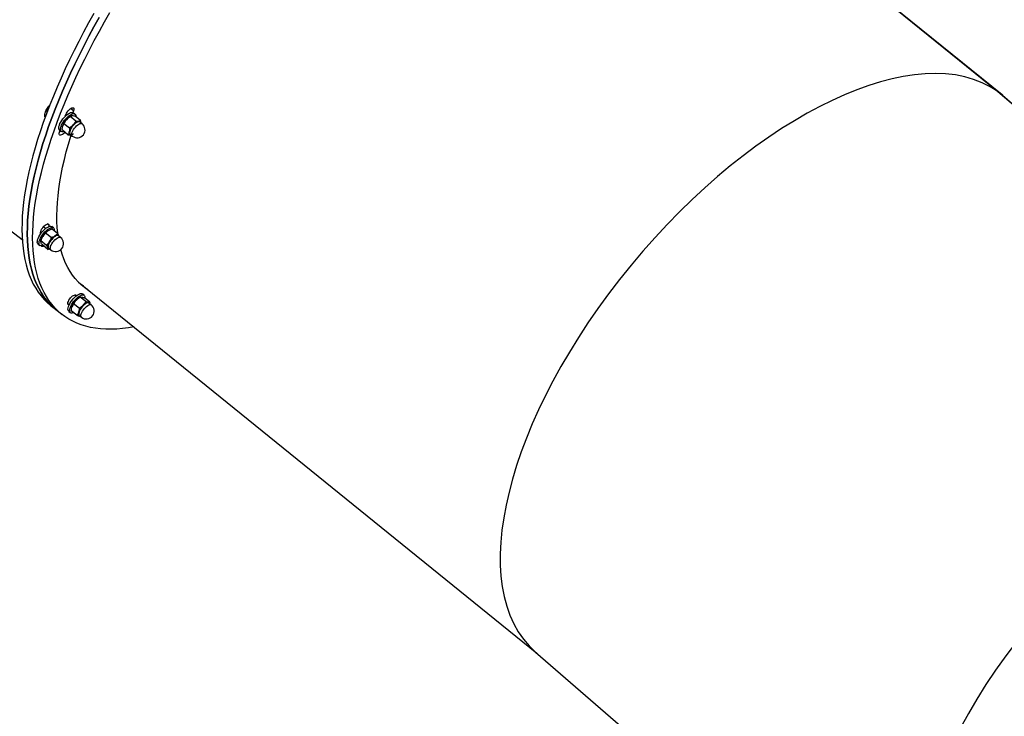
# Model space of a CAD drawing. Units: millimetres. Extents: x 0 to 2979, y 0 to 2103.
# Drawn here: x 756 to 862, y 592 to 668 of the extents above; entities that cross this region are included whole.
import ezdxf

# ---------------------------------------------------------------- set-up
doc = ezdxf.new("R2010")
doc.units = ezdxf.units.MM

msp = doc.modelspace()

# ---------------------------------------------------------------- linework, layer by layer
at = {"color": 7, "linetype": 'Continuous', "lineweight": 25, "ltscale": 50}
for p, q in [((861.706793, 659.7890668), (810.7296107, 701.0426693)), ((861.7266295, 659.7749167), (810.7379553, 701.0378532)), ((862.1771929, 659.432476), (810.9387276, 700.8975439)), ((908.7551949, 619.0672212), (861.706793, 659.7890668)), ((861.7251751, 659.7731524), (861.7266295, 659.7749167)), ((908.7783215, 619.0502458), (861.7266295, 659.7749167)), ((758.7984678, 657.5891905), (758.7949392, 657.5786524)), ((759.0177414, 657.6894932), (758.8972447, 657.7839785)), ((759.2491028, 658.2918935), (759.179413, 658.2163506)), ((761.8383047, 657.7141933), (761.7711422, 657.5373941)), ((761.9976399, 657.3691301), (761.8168947, 657.5108581)), ((758.7829706, 657.057672), (758.7549803, 657.0796065)), ((760.9513876, 657.1372204), (761.0253689, 657.3321037)), ((761.1237166, 657.2919302), (761.0366223, 657.3602252)), ((761.4862559, 657.1031504), (761.4197371, 657.0609384)), ((762.0747683, 656.6150479), (761.4680407, 657.0908122)), ((762.6059649, 656.6715293), (761.9992373, 657.1472817)), ((762.7576706, 656.3283973), (762.5227091, 656.5126352)), ((760.3279469, 655.4013662), (760.3892443, 655.5804782)), ((760.3359816, 655.6222372), (760.5167267, 655.4805212)), ((761.2381098, 655.1354699), (760.6313584, 655.6112223)), ((761.3908407, 655.8470182), (760.7841131, 656.3227825)), ((761.4737389, 655.1748686), (761.7087004, 654.9906187)), ((743.3168289, 653.708487), (756.294739, 643.8356452)), ((758.8009236, 644.9948125), (758.5716364, 645.1746159)), ((758.599889, 645.1524668), (758.584058, 645.1890402)), ((758.6190102, 645.2278667), (758.6234448, 645.1339893)), ((759.097111, 644.7639279), (759.0969441, 644.7638207)), ((759.1812489, 645.3546815), (759.1832277, 645.2249341)), ((759.6748469, 645.0720124), (759.4941017, 645.2137404)), ((760.1206181, 644.4624476), (759.5138905, 644.9382119)), ((758.2853672, 644.4333606), (758.2831499, 644.5763521)), ((758.3553908, 643.8181334), (758.3336708, 643.7535815)), ((759.4324467, 644.0409236), (758.8257191, 644.5166879)), ((760.4348776, 644.0312796), (760.1999161, 644.2155175)), ((760.2737543, 644.1576176), (760.2621433, 644.1996031)), ((760.2734205, 644.1578918), (760.2621433, 644.1996031)), ((758.0131886, 643.3251195), (758.1939099, 643.1834035)), ((758.9110491, 643.1848578), (758.3043215, 643.6606102)), ((759.0778467, 642.7503042), (758.4710953, 643.2260685)), ((759.0778467, 642.7503042), (759.238064, 642.8094201)), ((759.150922, 642.8777509), (759.3859074, 642.693501)), ((762.3854277, 639.2031364), (811.8849156, 599.1453462)), ((762.3894093, 639.1991668), (762.4050972, 639.1872339)), ((762.9057285, 638.7820892), (762.6599667, 638.943749)), ((762.6627323, 638.9418178), (762.9057285, 638.7820892)), ((762.1113417, 637.7211623), (761.9749901, 637.8280573)), ((762.0572683, 637.8141217), (762.1433375, 637.7466254)), ((762.0727179, 637.8036909), (762.1434328, 637.746697)), ((762.4596712, 637.5233703), (762.4073383, 637.4901586)), ((763.1652233, 637.1072822), (762.5584957, 637.5830345)), ((762.9852411, 637.7983623), (762.804496, 637.9400902)), ((763.6185047, 637.0358043), (763.0117533, 637.5115686)), ((759.4435808, 636.6231136), (760.0219605, 636.1695938)), ((761.2212536, 636.8941598), (761.3708851, 636.7768459)), ((761.3453028, 636.7204957), (761.2673161, 636.7832832)), ((762.4563811, 636.4041977), (761.8496296, 636.8799501)), ((763.7452957, 636.7576175), (763.5103342, 636.9418674)), ((763.6036751, 636.8686609), (763.6185047, 637.0358043)), ((760.0219605, 636.1695938), (760.6003401, 635.716074)), ((761.3235829, 636.0514693), (761.504328, 635.9097414)), ((762.2007725, 635.6296353), (761.5940449, 636.1053996)), ((762.4613402, 635.6040888), (762.6963017, 635.4198508)), ((762.5351784, 635.5461888), (762.4855396, 635.5483346)), ((811.7689488, 599.2457204), (857.2522757, 559.8785036))]:
    msp.add_line(p, q, dxfattribs=at)
at = {"color": 8, "linetype": 'Continuous', "lineweight": 25, "ltscale": 50}
for p, q in [((761.8383047, 657.7141933), (761.5204212, 657.9634361)), ((762.3868582, 656.5771632), (762.465584, 656.5728121)), ((759.1812489, 645.3546815), (759.003031, 645.4944305))]:
    msp.add_line(p, q, dxfattribs=at)
at = {"color": 7, "linetype": 'Continuous', "lineweight": 25, "ltscale": 50, "flags": 128}
for points in [[(764.034712, 668.2440214), (763.4707806, 667.2331743), (762.925255, 666.2250452), (762.3985645, 665.2204447), (761.891186, 664.2201595), (761.4034769, 663.2250481), (760.9358666, 662.2358851), (760.4887364, 661.2534933), (760.0624439, 660.2786832), (759.6573469, 659.3122416), (759.2737553, 658.3549671), (758.9119789, 657.4076228), (758.5723517, 656.4709835), (758.2551119, 655.5458241), (757.9605457, 654.6328836), (757.6888678, 653.7329249), (757.4403164, 652.8466754), (757.2150824, 651.9748621), (757.0133803, 651.1181765), (756.8353293, 650.2773457), (756.6810963, 649.4530253), (756.5508244, 648.6459189), (756.4445851, 647.856658), (756.3624975, 647.0858984), (756.3046095, 646.3342719), (756.2709686, 645.6023865), (756.2616226, 644.8908501), (756.2765476, 644.200223), (756.3157437, 643.5310774), (756.3791868, 642.8839617), (756.4668295, 642.2594004), (756.5785763, 641.6579061), (756.7143557, 641.0799675), (756.8740484, 640.5260615), (757.0575354, 639.9966292), (757.2646734, 639.4921117), (757.495248, 639.0129142), (757.7491162, 638.5594301), (758.0260632, 638.1320291), (758.3258507, 637.7310686), (758.6482641, 637.3568587), (758.9929936, 637.0097094), (759.3597767, 636.6899185), (759.4435808, 636.6231136)], [(768.3490631, 634.3770318), (767.7690622, 634.2815571), (767.1325323, 634.2015677), (766.5123818, 634.1504746), (765.9090874, 634.1283135), (765.3231737, 634.1351204), (764.7550938, 634.1708713), (764.2053005, 634.2355542), (763.6742708, 634.3290978), (763.1624338, 634.4514422), (762.670171, 634.6024804), (762.1979353, 634.7820811), (761.7460844, 634.9901133), (761.3149759, 635.226398), (760.9049914, 635.4907565), (760.5164406, 635.7829504), (760.1496575, 636.1027532), (759.804928, 636.4499025), (759.4825384, 636.8241124), (759.1827509, 637.2250848), (758.9058039, 637.6524978), (758.6519358, 638.1059818), (758.4213612, 638.5851793), (758.214247, 639.0897088), (758.03076, 639.6191411), (757.8710673, 640.173059), (757.7352879, 640.7509975), (757.6235411, 641.3525038), (757.5359223, 641.9770651), (757.4724791, 642.6241927), (757.4332831, 643.2933383), (757.4183581, 643.9839654), (757.4277279, 644.6955137), (757.4613688, 645.4274111), (757.5192568, 646.1790376), (757.6013682, 646.9497972), (757.7076075, 647.739058), (757.8378794, 648.5461764), (757.9921124, 649.3704968), (758.1701634, 650.2113395), (758.3718893, 651.0680251), (758.5971234, 651.9398384), (758.8456747, 652.8260999), (759.1173527, 653.7260585), (759.4119427, 654.638999), (759.7291825, 655.5641584), (760.0688097, 656.5007978), (760.4305861, 657.4481421), (760.8141777, 658.4054284), (761.2192986, 659.37187), (761.645591, 660.3466802), (762.0927212, 661.329072), (762.5603316, 662.3182349), (763.0480406, 663.3133583), (763.555443, 664.3136196), (764.0821335, 665.318244), (764.6276591, 666.3263731), (765.1915905, 667.3372202), (765.7734749, 668.3499031)], [(760.0219605, 636.1695938), (759.938061, 636.2364702), (759.5712778, 636.556273), (759.2265484, 636.9034224), (758.9041588, 637.2776322), (758.6043713, 637.6786046), (758.3274481, 638.1060176), (758.07358, 638.5595017), (757.8429815, 639.0386992), (757.6358673, 639.5432286), (757.4523804, 640.0726609), (757.2926876, 640.6265788), (757.1569321, 641.2045293), (757.0451615, 641.8060236), (756.9575426, 642.4305849), (756.8940994, 643.0777125), (756.8549034, 643.7468581), (756.8399784, 644.4374852), (756.8493483, 645.1490455), (756.8829891, 645.8809309), (756.940901, 646.6325574), (757.0229885, 647.403317), (757.1292278, 648.1925778), (757.2595236, 648.9996963), (757.4137327, 649.8240166), (757.5917837, 650.6648593), (757.7935097, 651.5215449), (758.0187437, 652.3933702), (758.2672951, 653.2796197), (758.5389731, 654.1795783), (758.8335631, 655.0925188), (759.1508028, 656.0176783), (759.4904539, 656.9543176), (759.8522064, 657.9016619), (760.2357981, 658.8589482), (760.6409189, 659.8253899), (761.0672114, 660.8002119), (761.5143654, 661.7825918), (761.9819758, 662.7717428), (762.469661, 663.7668781), (762.9770634, 664.7671394), (763.5037539, 665.7717638), (764.0492794, 666.7798929), (764.6132109, 667.79074)], [(764.6130917, 667.7905016), (764.0491602, 666.7796545), (763.5036347, 665.7715254), (762.9769442, 664.7669249), (762.4695656, 663.7666397), (761.9818566, 662.7715282), (761.5142462, 661.7823653), (761.067116, 660.7999735), (760.6408236, 659.8251634), (760.2357027, 658.8587217), (759.8521349, 657.9014473), (759.4903586, 656.9540911), (759.1507313, 656.0174637), (758.8334915, 655.0923042), (758.5389254, 654.1793637), (758.2672474, 653.2794051), (758.018696, 652.3931556), (757.793462, 651.5213423), (757.5917599, 650.6646566), (757.4137089, 649.8238258), (757.2594759, 648.9995055), (757.129204, 648.192399), (757.0229647, 647.4031382), (756.9408772, 646.6323786), (756.8829891, 645.8807521), (756.8493483, 645.1488667), (756.8399784, 644.4373303), (756.8549273, 643.7467032), (756.8941233, 643.0775576), (756.9575665, 642.4304419), (757.0451853, 641.8058806), (757.1569559, 641.2043862), (757.2927353, 640.6264477), (757.4524281, 640.0725417), (757.635915, 639.5431094), (757.8430292, 639.0385919), (758.0736277, 638.5593944), (758.3274958, 638.1059103), (758.6044428, 637.6785092), (758.9042303, 637.2775488), (759.2266199, 636.9033389), (759.5713732, 636.5561895), (759.9381563, 636.2363987), (760.0219605, 636.1695938)], [(760.3359816, 655.6222372), (760.2865812, 655.6798987), (760.2548477, 655.7692819), (760.2480528, 655.8828764), (760.2664349, 656.0172491), (760.3094217, 656.1683111), (760.375726, 656.3314729), (760.4633209, 656.5017872), (760.5695364, 656.6740565), (760.6911537, 656.8430595), (760.8245012, 657.0036702), (760.9654782, 657.1509891), (761.1098168, 657.2805576), (761.2531778, 657.3884301), (761.3911507, 657.4713283), (761.5195391, 657.5267367), (761.6344807, 657.5529747), (761.7324707, 657.5492315), (761.810529, 657.5156264), (761.8168947, 657.5108581)], [(761.0253689, 657.3321037), (761.0828755, 657.4573569), (761.1606714, 657.5864487), (761.254203, 657.7118568), (761.358082, 657.8262978), (761.4662287, 657.9231195), (761.5723965, 657.9966955), (761.6703627, 658.0427461), (761.7545006, 658.0586009), (761.819875, 658.0433421), (761.8626949, 657.9978519), (761.880481, 657.9247766), (761.872184, 657.8283482), (761.8383047, 657.7141933)], [(760.6991169, 655.4384046), (760.6011269, 655.4421477), (760.5230925, 655.4757409), (760.4673264, 655.5381827), (760.435569, 655.6275539), (760.4287979, 655.7411485), (760.44718, 655.8755212), (760.4901669, 656.0265832), (760.5564711, 656.1897569), (760.6440661, 656.3600593), (760.7502815, 656.5323286), (760.8718989, 656.7013435), (761.0052225, 656.8619423), (761.1462233, 657.0092731), (761.2905619, 657.1388297), (761.4338991, 657.2467022), (761.571872, 657.3296003), (761.7002842, 657.3850088), (761.8152258, 657.4112468), (761.9132158, 657.4075036), (761.9912741, 657.3739104), (762.0470164, 657.3114686), (762.0787737, 657.2220974), (762.0855686, 657.1084909), (762.083709, 657.081037)], [(761.5201828, 655.1384382), (761.458194, 655.1574283), (761.4074824, 655.2059822), (761.3802311, 655.2812152), (761.3775131, 655.3800755), (761.3994953, 655.498486), (761.445224, 655.6316071), (761.5128634, 655.7740026), (761.5996477, 655.9198313), (761.7020008, 656.0631328), (761.8157265, 656.19803), (761.9361994, 656.3189917), (762.0584604, 656.4210825), (762.1775267, 656.5001302), (762.2885105, 656.5528684), (762.3868582, 656.5771632)], [(762.3933193, 656.5424495), (762.2943518, 656.5175705), (762.1824381, 656.4632468), (762.0624897, 656.3818507), (761.939728, 656.2769465), (761.8195173, 656.1531), (761.707103, 656.0157232), (761.6074202, 655.8708482), (761.524832, 655.724781), (761.4629147, 655.5839114), (761.4244101, 655.4544025), (761.4109871, 655.3419046), (761.423218, 655.2513413), (761.4605782, 655.1866703), (761.5214226, 655.1507168), (761.6031286, 655.1450543), (761.7020962, 655.1699333), (761.8140099, 655.2242451), (761.8227598, 655.2294426)], [(762.5227091, 656.5126352), (762.4750015, 656.5367751), (762.3933193, 656.5424495)], [(760.8969328, 655.4029756), (760.8457205, 655.3465776), (760.7380745, 655.244761), (760.63081, 655.1648908), (760.5302212, 655.1116042), (760.4421255, 655.0880008), (760.3716252, 655.0954633), (760.3228686, 655.1335387), (760.2986214, 655.2000337), (760.3003618, 655.2910738), (760.3279469, 655.4013662)], [(760.8170387, 655.4656439), (760.8140585, 655.4646425), (760.6991169, 655.4384046)], [(761.5475771, 655.1169567), (761.5053532, 655.1180773), (761.4570019, 655.1306777), (761.4176151, 655.1557236), (761.3878367, 655.1927857), (761.3682148, 655.2412324), (761.3590595, 655.3002291), (761.3605139, 655.3687625), (761.3725779, 655.4456763)], [(760.155904, 644.3736486), (760.1412651, 644.4984131), (760.0845215, 645.1201134), (760.0520489, 645.7637601), (760.0438711, 646.4287691), (760.0600121, 647.1145563), (760.100424, 647.8205018), (760.1650831, 648.5459619), (760.2539656, 649.2903047), (760.3669283, 650.0528507), (760.5039236, 650.8329206), (760.6648085, 651.6298227), (760.8494637, 652.442842), (761.0576746, 653.2712512), (761.2892983, 654.1142993), (761.5440962, 654.9712353), (761.5835783, 655.0985746)], [(758.0131886, 643.3251195), (757.9928038, 643.3436685), (757.9471705, 643.4179359), (757.9260466, 643.5180597), (757.9300759, 643.6410241), (757.9591152, 643.7830858), (758.0123064, 643.9399295), (758.0880043, 644.1067748), (758.183944, 644.2785673), (758.2971928, 644.4500737), (758.4242937, 644.6160965), (758.5614321, 644.7715931), (758.7043879, 644.911819), (758.8488457, 645.0325422), (758.9904186, 645.1300674), (759.1247914, 645.201438), (759.2478869, 645.2444963), (759.355962, 645.2579312), (759.4457266, 645.2413254), (759.4941017, 645.2137404)], [(758.5284588, 643.1811028), (758.4401486, 643.1526356), (758.3320734, 643.1392007), (758.242285, 643.1558065), (758.1735489, 643.2019405), (758.1279156, 643.2762079), (758.1067917, 643.3763437), (758.1107971, 643.4993081), (758.1398604, 643.6413579), (758.1930277, 643.7982016), (758.2687494, 643.9650469), (758.3646891, 644.1368394), (758.4779379, 644.3083458), (758.6050388, 644.4743686), (758.7421534, 644.6298652), (758.885133, 644.770103), (759.0295908, 644.8908143), (759.1711399, 644.9883394), (759.3055126, 645.059722), (759.4286081, 645.1027803), (759.5366833, 645.1162033), (759.6264717, 645.0996094), (759.6952078, 645.0534754), (759.7408411, 644.979208), (759.761965, 644.8790722), (759.7579596, 644.7561078), (759.7568628, 644.7476916)], [(758.2831499, 644.5763521), (758.2951662, 644.6756773), (758.3325741, 644.7918468), (758.3932039, 644.9181132), (758.473551, 645.0471334), (758.5689184, 645.1714091), (758.6737749, 645.2837162), (758.7820408, 645.3775339), (758.887398, 645.4474025), (758.9837191, 645.4892688), (759.065449, 645.500701), (759.1277954, 645.4810314), (759.1671583, 645.4313927), (759.1812489, 645.3546815)], [(759.1973898, 642.8413205), (759.1491339, 642.8535991), (759.09363, 642.896133), (759.061229, 642.9658704), (759.0532181, 643.0599742), (759.0699312, 643.174582), (759.1107008, 643.304997), (759.1738579, 643.4458785), (759.2568037, 643.5914807), (759.3561527, 643.7358193), (759.467828, 643.8729935), (759.5872519, 643.9973884), (759.7095606, 644.1039019), (759.8297236, 644.1881948)], [(759.8428843, 644.1560917), (759.7221968, 644.0710955), (759.5994589, 643.9631753), (759.4800589, 643.8370519), (759.3691942, 643.6982327), (759.2717049, 643.5527854), (759.1918585, 643.4070759), (759.133136, 643.267458), (759.0981362, 643.1400471), (759.088361, 643.0304103), (759.1042397, 642.9433279), (759.1450808, 642.8826146), (759.150922, 642.8777509)], [(760.2621433, 644.1996031), (760.2381107, 644.2432575), (760.2041361, 644.2752414), (760.1608154, 644.2949944), (760.1088879, 644.3021827), (760.0492356, 644.2966871), (759.9828598, 644.2786031), (759.9109289, 644.2482405), (759.8346588, 644.2061119)], [(758.6261151, 643.1045108), (758.572757, 643.080955), (758.4868786, 643.0617504), (758.4192631, 643.0736594), (758.3738682, 643.1159787), (758.3628294, 643.1400948)], [(759.2298624, 643.567317), (759.174597, 643.4704952), (759.1275808, 643.3752112), (759.0896246, 643.2831101), (759.061372, 643.1957536), (759.0433237, 643.1146555), (759.0357897, 643.0411749), (759.0388891, 642.9765992), (759.0525744, 642.9220133)], [(763.4005186, 638.3816772), (763.0348799, 638.6373334), (762.6750824, 638.930922), (762.3371956, 639.2520003), (762.0216009, 639.6002703), (761.728513, 639.97541), (761.4582178, 640.3771095), (761.2109778, 640.8049994), (760.9870073, 641.2586861), (760.7864735, 641.7377763), (760.6095907, 642.2418289), (760.4692576, 642.7219563)], [(761.2673161, 636.7832832), (761.2314579, 636.8369989), (761.2210867, 636.9172506), (761.2367985, 637.0193653), (761.2776873, 637.1374064), (761.3413927, 637.2645192), (761.4241955, 637.3933129), (761.5212795, 637.5163131), (761.6269943, 637.6263552), (761.7352125, 637.7170615), (761.8396637, 637.7831392), (761.9342444, 637.8207736), (762.013447, 637.8277593), (762.0727179, 637.8036909)], [(761.3235829, 636.0514693), (761.2807152, 636.0985093), (761.2454769, 636.184185), (761.2350819, 636.2945132), (761.2498877, 636.426156), (761.2894413, 636.5751081), (761.352503, 636.7368393), (761.4372132, 636.9064384), (761.5409491, 637.0787554), (761.6605875, 637.2485452), (761.7924807, 637.4106579), (761.9326231, 637.5601583), (762.076771, 637.6925163), (762.2205374, 637.8037028), (762.3595354, 637.8903441), (762.4895451, 637.9498057), (762.6066324, 637.9802756), (762.7072451, 637.9808359), (762.7883074, 637.9514627), (762.804496, 637.9400902)], [(761.8439314, 635.9094553), (761.8192789, 635.9000258), (761.7021916, 635.869556), (761.6015789, 635.8689957), (761.5205166, 635.8983688), (761.4614603, 635.9567814), (761.4262221, 636.0424571), (761.415827, 636.1527853), (761.4306328, 636.2844281), (761.4701626, 636.4333801), (761.5332482, 636.5951114), (761.6179583, 636.7647104), (761.7216942, 636.9370275), (761.8413326, 637.1068172), (761.9732258, 637.26893), (762.1133682, 637.4184423), (762.2575161, 637.5508003), (762.4012587, 637.6619868), (762.5402805, 637.7486162), (762.6702902, 637.8080778), (762.7873776, 637.8385477), (762.8879902, 637.839108), (762.9690525, 637.8097348), (763.0281088, 637.7513223), (763.0633709, 637.6656466), (763.0737421, 637.5553064), (763.066518, 637.4686294)], [(761.3607046, 636.754983), (761.2980005, 636.7947154), (761.2310288, 636.8382745)], [(762.4874232, 635.571044), (762.4742386, 635.5745606), (762.4140618, 635.610991), (762.3765585, 635.6751018), (762.3632548, 635.7642822), (762.3746988, 635.8748608), (762.4104139, 636.0023193), (762.4689696, 636.1414366), (762.5479338, 636.2865262), (762.644088, 636.4316397), (762.7534983, 636.5708284), (762.8716585, 636.6984181)], [(762.8924963, 636.6724901), (762.7739784, 636.5441971), (762.664735, 636.4040546), (762.5695345, 636.2581782), (762.4925015, 636.1129575), (762.4370453, 635.9747224), (762.4055741, 635.8495169), (762.3994705, 635.7428246), (762.4189732, 635.6593065), (762.4613402, 635.6040888)], [(763.4499905, 637.0259695), (763.3946297, 637.0277338), (763.3319494, 637.0168142), (763.2630465, 636.9934135), (763.1891129, 636.9579368), (763.1113646, 636.9109802), (763.0311844, 636.8533425), (762.9498837, 636.7860251), (762.8689167, 636.7101603)], [(763.5103342, 636.9418674), (763.508403, 636.9433456), (763.4412644, 636.9707518), (763.3542416, 636.9676523), (763.2511017, 636.9342022), (763.1363747, 636.8718557), (763.0150673, 636.783319), (762.8924963, 636.6724901)], [(763.4975788, 636.9828992), (763.5431645, 636.9345717), (763.5567782, 636.905437)], [(762.3866913, 635.9713488), (762.3627779, 635.8864956), (762.3492119, 635.808497), (762.3462078, 635.738688), (762.3538611, 635.6782608), (762.3720286, 635.6282525), (762.4003765, 635.5895214), (762.4384281, 635.5627351), (762.4855396, 635.5483346)]]:
    msp.add_lwpolyline(points, dxfattribs=at)
at = {"color": 8, "linetype": 'Continuous', "lineweight": 25, "ltscale": 50, "flags": 128}
for points in [[(761.7087004, 654.9906187), (761.6955397, 655.0024324), (761.6581795, 655.0671034), (761.6459486, 655.1576667), (761.6593716, 655.2701645), (761.6979, 655.3996735), (761.7597935, 655.5405312), (761.8424055, 655.6865983), (761.9420645, 655.8314853), (762.0544789, 655.9688501), (762.1746895, 656.0926967), (762.2974512, 656.1976128), (762.4173996, 656.2790089), (762.5293133, 656.3333325), (762.6282808, 656.3581996), (762.7099869, 656.3525372), (762.7576706, 656.3283973)], [(759.3859074, 642.693501), (759.3800423, 642.6983647), (759.3392012, 642.759078), (759.3233225, 642.8461604), (759.3330977, 642.9558091), (759.3680975, 643.08322), (759.42682, 643.222826), (759.5066664, 643.3685474), (759.6041557, 643.5139828), (759.7150204, 643.652802), (759.8344204, 643.7789254), (759.9571583, 643.8868456), (760.0778458, 643.9718537), (760.1912138, 644.0302186), (760.2923033, 644.0593891), (760.3767035, 644.0581017), (760.4348776, 644.0312796)], [(762.6963017, 635.4198508), (762.6539347, 635.4750686), (762.634432, 635.5585866), (762.6405356, 635.6652789), (762.6720068, 635.7904725), (762.727463, 635.9287076), (762.804496, 636.0739403), (762.8996966, 636.2198167), (763.0089399, 636.3599591), (763.1274578, 636.4882522), (763.2500288, 636.599081), (763.3713362, 636.6876059), (763.4860632, 636.7499642), (763.5892031, 636.7834144), (763.6762259, 636.7865138), (763.7433645, 636.7591076), (763.7452957, 636.7576175)], [(762.8716585, 636.6984181), (762.9937765, 636.8091636), (763.1148216, 636.8985348), (763.2298348, 636.962872), (763.3341429, 636.9995527), (763.4234306, 637.0070748), (763.4940741, 636.9851046), (763.4975788, 636.9828992)]]:
    msp.add_lwpolyline(points, dxfattribs=at)
at = {"color": 7, "linetype": 'Continuous', "lineweight": 25, "ltscale": 2500}
for centre, radius, start, end in [((760.5767765, 656.9382982), 1.8936849, 137.553433468, 159.896484131), ((762.3709805, 655.5273683), 1.7884363, 136.768003493, 164.258194883), ((762.3637892, 655.6298663), 1.71441, 123.412109103, 139.099796746), ((762.7065092, 655.489958), 1.1497886, 105.539945089, 142.778344301), ((762.4287948, 656.4310043), 0.1694464, 8.05074658, 100.309706536), ((762.4296997, 656.4304876), 0.1467786, 18.147920292, 75.84894885), ((763.0938804, 654.9604587), 1.7883843, 136.766003352, 164.257396786), ((762.2331859, 655.6595084), 0.85, 231.898924541, 51.898924541), ((760.215663, 643.1221468), 1.9859851, 123.771878541, 149.362410355), ((759.8404285, 643.3006347), 1.5726226, 147.990590011, 160.787828397), ((760.9385419, 642.5552795), 1.9859017, 123.769961526, 149.362072027), ((759.9103886, 643.3623908), 0.85, 231.898924541, 51.898924541), ((760.0673401, 643.9097963), 0.3332295, 66.556044286, 132.343781318), ((760.1050302, 644.1313394), 0.1492003, 18.664426281, 75.613952366), ((759.204192, 642.9813447), 0.1628132, 201.371538633, 277.266045088), ((763.2510191, 636.1884245), 1.5512282, 122.948107288, 135.428634285), ((763.5415079, 635.8394222), 2.0035944, 134.148634254, 159.586899417), ((764.2642774, 635.2726213), 2.0033845, 134.147002368, 159.587685023), ((763.2207944, 636.0887353), 0.85, 231.898924541, 51.898924541), ((763.4218498, 636.8649829), 0.1634277, 6.666607156, 80.084807044)]:
    msp.add_arc(centre, radius, start, end, dxfattribs=at)
at = {"color": 8, "linetype": 'Continuous', "lineweight": 25, "ltscale": 2500}
msp.add_arc((760.088459, 643.8666279), 0.4127339, 82.532480466, 128.820451647, dxfattribs=at)
at = {"color": 7, "linetype": 'Continuous', "lineweight": 25, "ltscale": 2500}
for centre, major_axis, ratio, start_param, end_param in [((837.0807537, 629.2477444), (25.1950159, 30.101423), 0.4859709015, 0.0376812495, 3.1335536672), ((837.0807537, 629.2477444), (25.1950159, 30.101423), 0.4859709015, 0.0376812495, 3.1335536672), ((837.1005845, 629.2336025), (25.1950159, 30.101423), 0.4859709015, 6.2751463208, 6.3208665567), ((837.1005845, 629.2336025), (25.1950159, 30.101423), 0.4859709015, 6.2751463208, 6.3208665567), ((786.600602, 670.0973164), (24.2293538, 30.8834841), 0.3953633817, 3.1429007283, 3.1437918068), ((883.4957157, 589.0741624), (26.2419306, 29.1939837), 0.5712482824, 0.0564348809, 3.1308780086), ((883.4957157, 589.0741624), (26.2419306, 29.1939837), 0.5712482824, 0.0564348809, 3.1308780086)]:
    msp.add_ellipse(centre, major_axis=major_axis, ratio=ratio, start_param=start_param, end_param=end_param, dxfattribs=at)
at = {"color": 7, "linetype": 'Continuous', "lineweight": 25, "ltscale": 50}
for points, knots in [([(758.7679979, 657.4773722), (758.7697496, 657.4856654), (758.7830163, 657.5484754), (758.8198263, 657.6577059), (758.8712813, 657.7416312), (758.8972447, 657.7839785)], [0, 0, 0, 0, 0.0700827928, 0.5307799791, 1, 1, 1, 1]), ([(758.8972447, 657.7839785), (758.9362653, 657.859532), (759.0150228, 658.012026), (759.124285, 658.1478306), (759.179413, 658.2163506)], [0, 0, 0, 0, 0.4954522568, 1, 1, 1, 1]), ([(759.179413, 658.2163506), (759.1874645, 658.2255461), (759.2106208, 658.251993), (759.2369121, 658.2756653), (759.2540619, 658.2911067)], [0, 0, 0, 0, 0.34769895036, 1, 1, 1, 1]), ([(758.7549803, 657.0796065), (758.7502869, 657.1495409), (758.7408142, 657.2906916), (758.758882, 657.4147697), (758.7679979, 657.4773722)], [0, 0, 0, 0, 0.4954591753, 1, 1, 1, 1]), ([(760.7841131, 656.3227825), (760.8234011, 656.3978866), (760.9026978, 656.5494727), (761.0125335, 656.6843257), (761.0679505, 656.7523651)], [0, 0, 0, 0, 0.4954552166, 1, 1, 1, 1]), ([(761.0679505, 656.7523651), (761.0761235, 656.7614134), (761.1380226, 656.8299408), (761.2664698, 656.94994), (761.4004401, 657.0435681), (761.4680407, 657.0908122)], [0, 0, 0, 0, 0.0700821105, 0.5307696572, 1, 1, 1, 1]), ([(761.6755125, 657.1646147), (761.6534488, 657.1615822), (761.5666102, 657.149647), (761.5101532, 657.1159486), (761.4680407, 657.0908122)], [0, 0, 0, 0, 0.2540777583, 1, 1, 1, 1]), ([(761.9992373, 657.1472817), (761.9703622, 657.151488), (761.849658, 657.1690714), (761.7507554, 657.1665403), (761.6755125, 657.1646147)], [0, 0, 0, 0, 0.2392221655, 1, 1, 1, 1]), ([(762.0747683, 656.6150479), (762.0354699, 656.5399455), (761.9561563, 656.3883706), (761.8463369, 656.2535067), (761.790931, 656.1854653)], [0, 0, 0, 0, 0.4954808278, 1, 1, 1, 1]), ([(762.0747683, 656.6150479), (762.163286, 656.6038007), (762.2819533, 656.5887225), (762.3748636, 656.5958931), (762.3984692, 656.5977149)], [0, 0, 0, 0, 0.7459320341, 1, 1, 1, 1]), ([(762.3984692, 656.5977149), (762.4600802, 656.6103414), (762.5410609, 656.6269376), (762.5934371, 656.6629222), (762.6059649, 656.6715293)], [0, 0, 0, 0, 0.7608114477, 1, 1, 1, 1]), ([(762.6081106, 656.4456754), (762.6091826, 656.4553225), (762.6169733, 656.5254381), (762.6110625, 656.6038801), (762.6059649, 656.6715293)], [0, 0, 0, 0, 0.1375888718, 1, 1, 1, 1]), ([(760.6313584, 655.6112223), (760.6275195, 655.6817373), (760.6197713, 655.8240633), (760.639611, 655.9493582), (760.6496212, 656.0125761)], [0, 0, 0, 0, 0.4954475091, 1, 1, 1, 1]), ([(760.6496212, 656.0125761), (760.6515003, 656.0209527), (760.6657332, 656.0843989), (760.7042784, 656.1948613), (760.7573399, 656.2798831), (760.7841131, 656.3227825)], [0, 0, 0, 0, 0.070078482, 0.5307896939, 1, 1, 1, 1]), ([(761.3725779, 655.4456763), (761.3706987, 655.4372956), (761.3564688, 655.3738328), (761.3179502, 655.2633941), (761.2648856, 655.1783713), (761.2381098, 655.1354699)], [0, 0, 0, 0, 0.0700937954, 0.5307809283, 1, 1, 1, 1]), ([(761.3908407, 655.8470182), (761.3946797, 655.7765027), (761.4024279, 655.6341782), (761.382588, 655.5088898), (761.3725779, 655.4456763)], [0, 0, 0, 0, 0.49545568137, 1, 1, 1, 1]), ([(761.790931, 656.1854653), (761.7827496, 656.1764174), (761.7208147, 656.1079222), (761.5924227, 655.9878728), (761.4584465, 655.8942575), (761.3908407, 655.8470182)], [0, 0, 0, 0, 0.070112488, 0.5307687024, 1, 1, 1, 1]), ([(761.2381098, 655.1354699), (761.3266276, 655.1242128), (761.4452949, 655.1091215), (761.5382052, 655.1163104), (761.5618107, 655.1181369)], [0, 0, 0, 0, 0.7459318379, 1, 1, 1, 1]), ([(759.1116783, 644.7730117), (759.0828687, 644.7542844), (758.9694719, 644.6805725), (758.8871364, 644.5867064), (758.8257191, 644.5166879)], [0, 0, 0, 0, 0.254060374, 1, 1, 1, 1]), ([(759.5138905, 644.9382119), (759.478908, 644.9281889), (759.3326512, 644.886284), (759.2071565, 644.8219545), (759.1116783, 644.7730117)], [0, 0, 0, 0, 0.239185701, 1, 1, 1, 1]), ([(758.3043215, 643.6606102), (758.3304212, 643.7428616), (758.3830985, 643.9088703), (758.4653878, 644.0586484), (758.5069058, 644.1342168)], [0, 0, 0, 0, 0.4954641722, 1, 1, 1, 1]), ([(758.5069058, 644.1342168), (758.5131558, 644.14431), (758.5604804, 644.2207353), (758.6613988, 644.3556453), (758.7706116, 644.4626797), (758.8257191, 644.5166879)], [0, 0, 0, 0, 0.0700988671, 0.5307832937, 1, 1, 1, 1]), ([(759.4324467, 644.0409236), (759.4063581, 643.958671), (759.3537014, 643.792654), (759.2713919, 643.6428839), (759.2298624, 643.567317)], [0, 0, 0, 0, 0.49544683601, 1, 1, 1, 1]), ([(759.4324467, 644.0409236), (759.5402637, 644.0745597), (759.6848042, 644.1196526), (759.8042987, 644.1885955), (759.8346588, 644.2061119)], [0, 0, 0, 0, 0.7459286655, 1, 1, 1, 1]), ([(759.8346588, 644.2061119), (759.9164818, 644.2657609), (760.02403, 644.3441636), (760.1019741, 644.4396158), (760.1206181, 644.4624476)], [0, 0, 0, 0, 0.7608029381, 1, 1, 1, 1]), ([(760.2621433, 644.1996031), (760.2600974, 644.2048079), (760.2446039, 644.2442217), (760.2036819, 644.3277102), (760.1484747, 644.4172615), (760.1206181, 644.4624476)], [0, 0, 0, 0, 0.0700926268, 0.5307831011, 1, 1, 1, 1]), ([(758.3295939, 643.4889131), (758.3276906, 643.4940075), (758.3132764, 643.5325891), (758.2976898, 643.5961815), (758.3020975, 643.6390032), (758.3043215, 643.6606102)], [0, 0, 0, 0, 0.0700867298, 0.5307839268, 1, 1, 1, 1]), ([(758.4710953, 643.2260685), (758.44131, 643.2740914), (758.3811926, 643.3710186), (758.3468974, 643.4493774), (758.3295939, 643.4889131)], [0, 0, 0, 0, 0.4954534083, 1, 1, 1, 1]), ([(759.2298624, 643.567317), (759.2236207, 643.5572276), (759.1763324, 643.480789), (759.0753626, 643.3459008), (758.9661518, 643.2388638), (758.9110491, 643.1848578)], [0, 0, 0, 0, 0.0700613857, 0.5307956034, 1, 1, 1, 1]), ([(758.9110491, 643.1848578), (758.9408326, 643.1368348), (759.0009467, 643.0399063), (759.035261, 642.9615487), (759.0525744, 642.9220133)], [0, 0, 0, 0, 0.4954484797, 1, 1, 1, 1]), ([(759.0525744, 642.9220133), (759.0544778, 642.9169146), (759.0688909, 642.8783059), (759.0844392, 642.8147589), (759.0800576, 642.7719202), (759.0778467, 642.7503042)], [0, 0, 0, 0, 0.07009581462, 0.5307794225, 1, 1, 1, 1]), ([(762.5584957, 637.5830345), (762.5227048, 637.5620432), (762.373075, 637.4742857), (762.2440913, 637.3622836), (762.1459601, 637.277072)], [0, 0, 0, 0, 0.23919681494, 1, 1, 1, 1]), ([(762.5584957, 637.5830345), (762.5790637, 637.5899688), (762.6205764, 637.6039643), (762.6913181, 637.5965899), (762.72701, 637.5928693)], [0, 0, 0, 0, 0.4954618757, 1, 1, 1, 1]), ([(762.72701, 637.5928693), (762.7324493, 637.5919678), (762.7736458, 637.5851398), (762.863061, 637.5630954), (762.9618887, 637.5288483), (763.0117533, 637.5115686)], [0, 0, 0, 0, 0.0700827836, 0.5307999538, 1, 1, 1, 1]), ([(761.5940449, 636.1053996), (761.5985605, 636.1810326), (761.6076746, 636.3336851), (761.6449352, 636.469649), (761.6637346, 636.5382485)], [0, 0, 0, 0, 0.4954582776, 1, 1, 1, 1]), ([(761.6637346, 636.5382485), (761.6668295, 636.5473722), (761.6902689, 636.6164724), (761.7462349, 636.7375975), (761.814955, 636.8322104), (761.8496296, 636.8799501)], [0, 0, 0, 0, 0.0700816834, 0.5307835049, 1, 1, 1, 1]), ([(762.1459601, 637.277072), (762.1162495, 637.2462345), (761.9993245, 637.1248746), (761.9135837, 636.9845891), (761.8496296, 636.8799501)], [0, 0, 0, 0, 0.2540989712, 1, 1, 1, 1]), ([(762.4563811, 636.4041977), (762.4518654, 636.3285647), (762.4427513, 636.1759122), (762.4054908, 636.0399483), (762.3866913, 635.9713488)], [0, 0, 0, 0, 0.4954582776, 1, 1, 1, 1]), ([(762.4563811, 636.4041977), (762.5667435, 636.4724453), (762.7146944, 636.5639373), (762.8376728, 636.680537), (762.8689167, 636.7101603)], [0, 0, 0, 0, 0.74594004061, 1, 1, 1, 1]), ([(762.8689167, 636.7101603), (762.9534014, 636.8060785), (763.0644484, 636.932154), (763.145771, 637.0734776), (763.1652233, 637.1072822)], [0, 0, 0, 0, 0.7608007013, 1, 1, 1, 1]), ([(763.4499905, 637.0259695), (763.4445427, 637.026871), (763.4032948, 637.0336965), (763.3139574, 637.0557448), (763.2151045, 637.089998), (763.1652233, 637.1072822)], [0, 0, 0, 0, 0.0701009706, 0.5307729627, 1, 1, 1, 1]), ([(763.6185047, 637.0358043), (763.5979368, 637.02887), (763.556424, 637.0148745), (763.4856823, 637.0222489), (763.4499905, 637.0259695)], [0, 0, 0, 0, 0.4954618757, 1, 1, 1, 1]), ([(762.3866913, 635.9713488), (762.3835965, 635.9622209), (762.3601605, 635.8930979), (762.3041917, 635.7720061), (762.2354563, 635.6773824), (762.2007725, 635.6296353)], [0, 0, 0, 0, 0.0700889923, 0.5307673771, 1, 1, 1, 1]), ([(762.2007725, 635.6296353), (762.2538248, 635.6110955), (762.3609012, 635.5736761), (762.4437429, 635.5568327), (762.4855396, 635.5483346)], [0, 0, 0, 0, 0.4954625204, 1, 1, 1, 1]), ([(762.4855396, 635.5483346), (762.4909088, 635.5474841), (762.5105464, 635.5443734), (762.5258483, 635.5446171), (762.5369665, 635.5447941)], [0, 0, 0, 0, 0.27341117, 1, 1, 1, 1])]:
    msp.add_open_spline(points, degree=3, knots=knots, dxfattribs=at)

doc.saveas('drawing.dxf')
